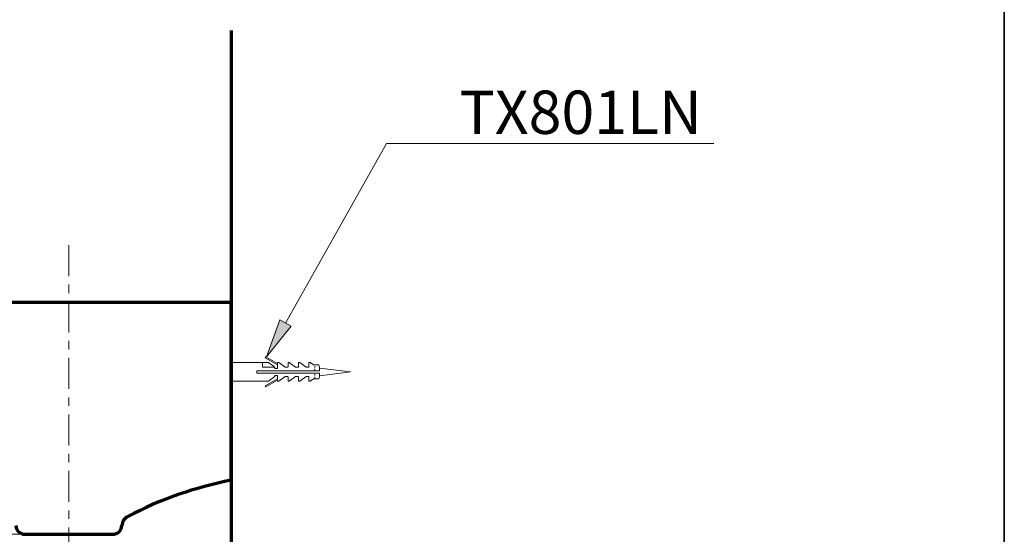
# Model space of a CAD drawing. Units: millimetres. Extents: x 0 to 250, y -250 to 0.
# Drawn here: x 179 to 250, y -130 to -93 of the extents above; entities that cross this region are included whole.
import ezdxf

# ---------------------------------------------------------------- set-up
doc = ezdxf.new("R2010")
doc.units = ezdxf.units.MM
doc.header["$MEASUREMENT"] = 0
for name, pattern in [('AI-Linetype-23', [4.097777, 2.245357, -0.617473, 0.617473, -0.617473]), ('AI-Linetype-24', [0.28067, 0.140335, -0.028067, 0.028067, -0.028067, 0.028067, -0.028067]), ('AI-Linetype-25', [0.28067, 0.140335, -0.028067, 0.028067, -0.028067, 0.028067, -0.028067])]:
    doc.linetypes.add(name, pattern=pattern)
doc.layers.add('Layer 1', color=7, linetype='Continuous')

# ---------------------------------------------------------------- blocks, each defined once
blk = doc.blocks.new('block 685')
at = {"layer": 'Layer 1', "color": 7, "linetype": 'AI-Linetype-23', "lineweight": 20}
blk.add_lwpolyline([(182.1, -109.026), (182.1, -161.609)], dxfattribs=at)
blk = doc.blocks.new('block 732')
at = {"layer": 'Layer 1', "color": 7, "linetype": 'AI-Linetype-24', "lineweight": 20}
blk.add_lwpolyline([(199.951, -118.737), (199.951, -118.316)], dxfattribs=at)
blk = doc.blocks.new('block 733')
at = {"layer": 'Layer 1', "color": 7, "linetype": 'AI-Linetype-25', "lineweight": 20}
blk.add_lwpolyline([(199.951, -118.147), (199.951, -117.726)], dxfattribs=at)
blk = doc.blocks.new('block 734')
at = {"layer": 'Layer 1', "color": 7, "lineweight": 20}
blk.add_lwpolyline([(196.398, -119.326), (197.256, -118.831)], dxfattribs=at)
blk = doc.blocks.new('block 735')
at = {"layer": 'Layer 1', "color": 7, "lineweight": 20}
blk.add_lwpolyline([(197.256, -118.733), (196.356, -119.253)], dxfattribs=at)
blk = doc.blocks.new('block 736')
at = {"layer": 'Layer 1', "color": 7, "lineweight": 20}
blk.add_lwpolyline([(196.356, -119.253), (196.398, -119.326)], dxfattribs=at)
blk = doc.blocks.new('block 737')
at = {"layer": 'Layer 1', "color": 7, "lineweight": 20}
blk.add_lwpolyline([(196.398, -117.137), (197.256, -117.632)], dxfattribs=at)
blk = doc.blocks.new('block 738')
at = {"layer": 'Layer 1', "color": 7, "lineweight": 20}
blk.add_lwpolyline([(196.356, -117.21), (196.398, -117.137)], dxfattribs=at)
blk = doc.blocks.new('block 739')
at = {"layer": 'Layer 1', "color": 7, "lineweight": 20}
blk.add_lwpolyline([(197.256, -117.73), (196.356, -117.21)], dxfattribs=at)
blk = doc.blocks.new('block 740')
at = {"layer": 'Layer 1', "color": 7, "lineweight": 20}
blk.add_lwpolyline([(197.046, -117.895), (196.583, -117.558)], dxfattribs=at)
blk = doc.blocks.new('block 741')
at = {"layer": 'Layer 1', "color": 7, "lineweight": 20}
blk.add_lwpolyline([(199.951, -118.147), (195.741, -118.147)], dxfattribs=at)
blk = doc.blocks.new('block 742')
at = {"layer": 'Layer 1', "color": 7, "lineweight": 20}
blk.add_lwpolyline([(195.741, -118.316), (199.951, -118.316)], dxfattribs=at)
blk = doc.blocks.new('block 743')
at = {"layer": 'Layer 1', "color": 7, "lineweight": 20}
blk.add_lwpolyline([(195.741, -118.147), (195.741, -118.316)], dxfattribs=at)
blk = doc.blocks.new('block 744')
at = {"layer": 'Layer 1', "color": 7, "lineweight": 20}
blk.add_lwpolyline([(196.583, -118.905), (196.162, -118.905)], dxfattribs=at)
blk = doc.blocks.new('block 745')
at = {"layer": 'Layer 1', "color": 7, "lineweight": 20}
blk.add_lwpolyline([(197.046, -118.568), (196.583, -118.905)], dxfattribs=at)
blk = doc.blocks.new('block 746')
at = {"layer": 'Layer 1', "color": 7, "lineweight": 20}
blk.add_lwpolyline([(197.046, -118.484), (197.046, -118.568)], dxfattribs=at)
blk = doc.blocks.new('block 747')
at = {"layer": 'Layer 1', "color": 7, "lineweight": 20}
blk.add_lwpolyline([(197.206, -118.484), (197.046, -118.484)], dxfattribs=at)
blk = doc.blocks.new('block 748')
at = {"layer": 'Layer 1', "color": 7, "lineweight": 20}
blk.add_open_spline([(197.256, -118.535), (197.256, -118.53), (197.256, -118.525), (197.254, -118.521), (197.253, -118.515), (197.25, -118.509), (197.246, -118.504), (197.242, -118.499), (197.237, -118.495), (197.232, -118.491), (197.227, -118.488), (197.222, -118.486), (197.216, -118.485), (197.213, -118.485), (197.209, -118.484), (197.206, -118.484)], degree=3, knots=[0, 0, 0, 0, 1, 1, 1, 2, 2, 2, 3, 3, 3, 4, 4, 4, 5, 5, 5, 5], dxfattribs=at)
blk = doc.blocks.new('block 749')
at = {"layer": 'Layer 1', "color": 7, "lineweight": 20}
blk.add_lwpolyline([(197.256, -118.905), (197.256, -118.535)], dxfattribs=at)
blk = doc.blocks.new('block 750')
at = {"layer": 'Layer 1', "color": 7, "lineweight": 20}
blk.add_lwpolyline([(193.888, -118.905), (193.888, -117.558)], dxfattribs=at)
blk = doc.blocks.new('block 751')
at = {"layer": 'Layer 1', "color": 7, "lineweight": 20}
blk.add_lwpolyline([(199.319, -118.568), (198.856, -118.905)], dxfattribs=at)
blk = doc.blocks.new('block 752')
at = {"layer": 'Layer 1', "color": 7, "lineweight": 20}
blk.add_lwpolyline([(199.479, -118.568), (199.319, -118.568)], dxfattribs=at)
blk = doc.blocks.new('block 753')
at = {"layer": 'Layer 1', "color": 7, "lineweight": 20}
blk.add_open_spline([(199.53, -118.619), (199.53, -118.616), (199.53, -118.614), (199.529, -118.611), (199.528, -118.604), (199.525, -118.597), (199.521, -118.591), (199.518, -118.586), (199.514, -118.582), (199.51, -118.579), (199.505, -118.575), (199.5, -118.572), (199.494, -118.571), (199.489, -118.569), (199.484, -118.569), (199.479, -118.568)], degree=3, knots=[0, 0, 0, 0, 1, 1, 1, 2, 2, 2, 3, 3, 3, 4, 4, 4, 5, 5, 5, 5], dxfattribs=at)
blk = doc.blocks.new('block 754')
at = {"layer": 'Layer 1', "color": 7, "lineweight": 20}
blk.add_lwpolyline([(199.53, -118.905), (199.53, -118.619)], dxfattribs=at)
blk = doc.blocks.new('block 755')
at = {"layer": 'Layer 1', "color": 7, "lineweight": 20}
blk.add_lwpolyline([(198.562, -118.568), (198.098, -118.905)], dxfattribs=at)
blk = doc.blocks.new('block 756')
at = {"layer": 'Layer 1', "color": 7, "lineweight": 20}
blk.add_lwpolyline([(198.722, -118.568), (198.562, -118.568)], dxfattribs=at)
blk = doc.blocks.new('block 757')
at = {"layer": 'Layer 1', "color": 7, "lineweight": 20}
blk.add_open_spline([(198.772, -118.619), (198.772, -118.616), (198.772, -118.614), (198.771, -118.611), (198.77, -118.604), (198.768, -118.597), (198.763, -118.591), (198.76, -118.586), (198.757, -118.582), (198.752, -118.579), (198.747, -118.575), (198.742, -118.572), (198.736, -118.571), (198.731, -118.569), (198.726, -118.569), (198.722, -118.568)], degree=3, knots=[0, 0, 0, 0, 1, 1, 1, 2, 2, 2, 3, 3, 3, 4, 4, 4, 5, 5, 5, 5], dxfattribs=at)
blk = doc.blocks.new('block 758')
at = {"layer": 'Layer 1', "color": 7, "lineweight": 20}
blk.add_lwpolyline([(198.772, -118.905), (198.772, -118.619)], dxfattribs=at)
blk = doc.blocks.new('block 759')
at = {"layer": 'Layer 1', "color": 7, "lineweight": 20}
blk.add_lwpolyline([(197.804, -118.568), (197.341, -118.905)], dxfattribs=at)
blk = doc.blocks.new('block 760')
at = {"layer": 'Layer 1', "color": 7, "lineweight": 20}
blk.add_lwpolyline([(197.964, -118.568), (197.804, -118.568)], dxfattribs=at)
blk = doc.blocks.new('block 761')
at = {"layer": 'Layer 1', "color": 7, "lineweight": 20}
blk.add_open_spline([(198.014, -118.619), (198.014, -118.616), (198.014, -118.614), (198.014, -118.611), (198.013, -118.604), (198.01, -118.597), (198.006, -118.591), (198.003, -118.586), (197.999, -118.582), (197.994, -118.579), (197.99, -118.575), (197.984, -118.572), (197.978, -118.571), (197.974, -118.569), (197.969, -118.569), (197.964, -118.568)], degree=3, knots=[0, 0, 0, 0, 1, 1, 1, 2, 2, 2, 3, 3, 3, 4, 4, 4, 5, 5, 5, 5], dxfattribs=at)
blk = doc.blocks.new('block 762')
at = {"layer": 'Layer 1', "color": 7, "lineweight": 20}
blk.add_lwpolyline([(198.014, -118.905), (198.014, -118.619)], dxfattribs=at)
blk = doc.blocks.new('block 763')
at = {"layer": 'Layer 1', "color": 7, "lineweight": 20}
blk.add_lwpolyline([(197.804, -117.895), (197.964, -117.895)], dxfattribs=at)
blk = doc.blocks.new('block 764')
at = {"layer": 'Layer 1', "color": 7, "lineweight": 20}
blk.add_lwpolyline([(197.341, -117.558), (197.804, -117.895)], dxfattribs=at)
blk = doc.blocks.new('block 765')
at = {"layer": 'Layer 1', "color": 7, "lineweight": 20}
blk.add_lwpolyline([(198.014, -117.844), (198.014, -117.558)], dxfattribs=at)
blk = doc.blocks.new('block 766')
at = {"layer": 'Layer 1', "color": 7, "lineweight": 20}
blk.add_open_spline([(197.964, -117.895), (197.967, -117.895), (197.971, -117.894), (197.974, -117.894), (197.979, -117.893), (197.984, -117.891), (197.988, -117.889), (197.992, -117.886), (197.996, -117.883), (198, -117.88), (198.003, -117.876), (198.006, -117.872), (198.009, -117.867), (198.011, -117.862), (198.013, -117.857), (198.014, -117.852), (198.014, -117.849), (198.014, -117.847), (198.014, -117.844)], degree=3, knots=[0, 0, 0, 0, 1, 1, 1, 2, 2, 2, 3, 3, 3, 4, 4, 4, 5, 5, 5, 6, 6, 6, 6], dxfattribs=at)
blk = doc.blocks.new('block 767')
at = {"layer": 'Layer 1', "color": 7, "lineweight": 20}
blk.add_lwpolyline([(198.562, -117.895), (198.722, -117.895)], dxfattribs=at)
blk = doc.blocks.new('block 768')
at = {"layer": 'Layer 1', "color": 7, "lineweight": 20}
blk.add_lwpolyline([(198.098, -117.558), (198.562, -117.895)], dxfattribs=at)
blk = doc.blocks.new('block 769')
at = {"layer": 'Layer 1', "color": 7, "lineweight": 20}
blk.add_lwpolyline([(198.772, -117.844), (198.772, -117.558)], dxfattribs=at)
blk = doc.blocks.new('block 770')
at = {"layer": 'Layer 1', "color": 7, "lineweight": 20}
blk.add_open_spline([(198.722, -117.895), (198.725, -117.895), (198.729, -117.894), (198.732, -117.894), (198.737, -117.893), (198.742, -117.891), (198.746, -117.889), (198.75, -117.886), (198.754, -117.883), (198.757, -117.88), (198.761, -117.876), (198.764, -117.872), (198.766, -117.867), (198.769, -117.862), (198.771, -117.857), (198.771, -117.852), (198.772, -117.849), (198.772, -117.847), (198.772, -117.844)], degree=3, knots=[0, 0, 0, 0, 1, 1, 1, 2, 2, 2, 3, 3, 3, 4, 4, 4, 5, 5, 5, 6, 6, 6, 6], dxfattribs=at)
blk = doc.blocks.new('block 771')
at = {"layer": 'Layer 1', "color": 7, "lineweight": 20}
blk.add_lwpolyline([(199.319, -117.895), (199.479, -117.895)], dxfattribs=at)
blk = doc.blocks.new('block 772')
at = {"layer": 'Layer 1', "color": 7, "lineweight": 20}
blk.add_lwpolyline([(198.856, -117.558), (199.319, -117.895)], dxfattribs=at)
blk = doc.blocks.new('block 773')
at = {"layer": 'Layer 1', "color": 7, "lineweight": 20}
blk.add_lwpolyline([(199.53, -117.844), (199.53, -117.558)], dxfattribs=at)
blk = doc.blocks.new('block 774')
at = {"layer": 'Layer 1', "color": 7, "lineweight": 20}
blk.add_open_spline([(199.479, -117.895), (199.483, -117.895), (199.487, -117.894), (199.49, -117.894), (199.495, -117.893), (199.499, -117.891), (199.504, -117.889), (199.508, -117.886), (199.512, -117.883), (199.515, -117.88), (199.519, -117.876), (199.522, -117.872), (199.524, -117.867), (199.527, -117.862), (199.529, -117.857), (199.529, -117.852), (199.53, -117.849), (199.53, -117.847), (199.53, -117.844)], degree=3, knots=[0, 0, 0, 0, 1, 1, 1, 2, 2, 2, 3, 3, 3, 4, 4, 4, 5, 5, 5, 6, 6, 6, 6], dxfattribs=at)
blk = doc.blocks.new('block 775')
at = {"layer": 'Layer 1', "color": 7, "lineweight": 20}
blk.add_lwpolyline([(199.846, -117.726), (199.951, -117.726)], dxfattribs=at)
blk = doc.blocks.new('block 776')
at = {"layer": 'Layer 1', "color": 7, "lineweight": 20}
blk.add_lwpolyline([(199.614, -117.558), (199.846, -117.726)], dxfattribs=at)
blk = doc.blocks.new('block 777')
at = {"layer": 'Layer 1', "color": 7, "lineweight": 20}
blk.add_lwpolyline([(199.846, -118.737), (199.614, -118.905)], dxfattribs=at)
blk = doc.blocks.new('block 778')
at = {"layer": 'Layer 1', "color": 7, "lineweight": 20}
blk.add_lwpolyline([(199.951, -118.737), (199.846, -118.737)], dxfattribs=at)
blk = doc.blocks.new('block 779')
at = {"layer": 'Layer 1', "color": 7, "lineweight": 20}
blk.add_lwpolyline([(197.046, -117.895), (197.046, -117.979)], dxfattribs=at)
blk = doc.blocks.new('block 780')
at = {"layer": 'Layer 1', "color": 7, "lineweight": 20}
blk.add_lwpolyline([(197.046, -117.895), (196.162, -117.895)], dxfattribs=at)
blk = doc.blocks.new('block 781')
at = {"layer": 'Layer 1', "color": 7, "lineweight": 20}
blk.add_lwpolyline([(196.162, -117.895), (196.162, -117.558)], dxfattribs=at)
blk = doc.blocks.new('block 782')
at = {"layer": 'Layer 1', "color": 7, "lineweight": 20}
blk.add_lwpolyline([(196.162, -117.558), (196.583, -117.558)], dxfattribs=at)
blk = doc.blocks.new('block 783')
at = {"layer": 'Layer 1', "color": 7, "lineweight": 20}
blk.add_lwpolyline([(197.256, -117.928), (197.256, -117.558)], dxfattribs=at)
blk = doc.blocks.new('block 784')
at = {"layer": 'Layer 1', "color": 7, "lineweight": 20}
blk.add_open_spline([(197.206, -117.979), (197.209, -117.979), (197.212, -117.979), (197.215, -117.978), (197.22, -117.977), (197.225, -117.975), (197.23, -117.973), (197.235, -117.97), (197.239, -117.967), (197.242, -117.963), (197.246, -117.959), (197.249, -117.955), (197.251, -117.95), (197.254, -117.945), (197.256, -117.94), (197.256, -117.934), (197.256, -117.932), (197.256, -117.93), (197.256, -117.928)], degree=3, knots=[0, 0, 0, 0, 1, 1, 1, 2, 2, 2, 3, 3, 3, 4, 4, 4, 5, 5, 5, 6, 6, 6, 6], dxfattribs=at)
blk = doc.blocks.new('block 785')
at = {"layer": 'Layer 1', "color": 7, "lineweight": 20}
blk.add_lwpolyline([(197.046, -117.979), (197.206, -117.979)], dxfattribs=at)
blk = doc.blocks.new('block 786')
at = {"layer": 'Layer 1', "color": 7, "lineweight": 20}
blk.add_open_spline([(200.242, -118.737), (200.245, -118.737), (200.241, -118.737), (200.236, -118.737), (200.23, -118.737), (200.223, -118.737), (200.212, -118.737), (200.206, -118.737), (200.199, -118.737), (200.191, -118.737), (200.183, -118.737), (200.173, -118.737), (200.161, -118.737), (200.152, -118.737), (200.142, -118.737), (200.131, -118.737), (200.12, -118.737), (200.107, -118.737), (200.094, -118.737), (200.072, -118.737), (200.048, -118.737), (200.022, -118.737), (199.999, -118.737), (199.975, -118.737), (199.951, -118.737)], degree=3, knots=[0, 0, 0, 0, 1, 1, 1, 2, 2, 2, 3, 3, 3, 4, 4, 4, 5, 5, 5, 6, 6, 6, 7, 7, 7, 8, 8, 8, 8], dxfattribs=at)
blk = doc.blocks.new('block 787')
at = {"layer": 'Layer 1', "color": 7, "lineweight": 20}
blk.add_lwpolyline([(200.288, -118.568), (200.288, -118.316)], dxfattribs=at)
blk = doc.blocks.new('block 788')
at = {"layer": 'Layer 1', "color": 7, "lineweight": 20}
blk.add_open_spline([(199.951, -118.316), (199.951, -118.316), (199.952, -118.316), (199.953, -118.316), (199.99, -118.316), (200.028, -118.316), (200.063, -118.316), (200.099, -118.316), (200.132, -118.316), (200.161, -118.316), (200.19, -118.316), (200.216, -118.316), (200.236, -118.316), (200.256, -118.316), (200.271, -118.316), (200.279, -118.316), (200.284, -118.316), (200.286, -118.316), (200.288, -118.316)], degree=3, knots=[0, 0, 0, 0, 1, 1, 1, 2, 2, 2, 3, 3, 3, 4, 4, 4, 5, 5, 5, 6, 6, 6, 6], dxfattribs=at)
blk = doc.blocks.new('block 789')
at = {"layer": 'Layer 1', "color": 7, "lineweight": 20}
blk.add_open_spline([(200.288, -118.147), (200.287, -118.147), (200.287, -118.147), (200.286, -118.147), (200.285, -118.147), (200.281, -118.147), (200.276, -118.147), (200.27, -118.147), (200.263, -118.147), (200.254, -118.147), (200.246, -118.147), (200.236, -118.147), (200.225, -118.147), (200.214, -118.147), (200.201, -118.147), (200.187, -118.147), (200.173, -118.147), (200.159, -118.147), (200.144, -118.147), (200.128, -118.147), (200.111, -118.147), (200.094, -118.147), (200.077, -118.147), (200.059, -118.147), (200.041, -118.147), (200.023, -118.147), (200.004, -118.147), (199.985, -118.147), (199.974, -118.147), (199.962, -118.147), (199.951, -118.147)], degree=3, knots=[0, 0, 0, 0, 1, 1, 1, 2, 2, 2, 3, 3, 3, 4, 4, 4, 5, 5, 5, 6, 6, 6, 7, 7, 7, 8, 8, 8, 9, 9, 9, 10, 10, 10, 10], dxfattribs=at)
blk = doc.blocks.new('block 790')
at = {"layer": 'Layer 1', "color": 7, "lineweight": 20}
blk.add_open_spline([(199.951, -117.726), (199.958, -117.726), (199.965, -117.726), (199.972, -117.726), (199.979, -117.726), (199.986, -117.726), (199.993, -117.726), (200.018, -117.726), (200.042, -117.726), (200.064, -117.726), (200.075, -117.726), (200.086, -117.726), (200.096, -117.726), (200.107, -117.726), (200.117, -117.726), (200.126, -117.726), (200.132, -117.726), (200.139, -117.726), (200.144, -117.726), (200.15, -117.726), (200.156, -117.726), (200.161, -117.726), (200.167, -117.726), (200.172, -117.726), (200.176, -117.726), (200.181, -117.726), (200.185, -117.726), (200.19, -117.726), (200.196, -117.726), (200.201, -117.726), (200.206, -117.726), (200.211, -117.726), (200.215, -117.726), (200.219, -117.726), (200.222, -117.726), (200.226, -117.726), (200.228, -117.726), (200.231, -117.726), (200.234, -117.726), (200.235, -117.726), (200.238, -117.726), (200.24, -117.726), (200.241, -117.726), (200.242, -117.726), (200.242, -117.726), (200.243, -117.726)], degree=3, knots=[0, 0, 0, 0, 1, 1, 1, 2, 2, 2, 3, 3, 3, 4, 4, 4, 5, 5, 5, 6, 6, 6, 7, 7, 7, 8, 8, 8, 9, 9, 9, 10, 10, 10, 11, 11, 11, 12, 12, 12, 13, 13, 13, 14, 14, 14, 15, 15, 15, 15], dxfattribs=at)
blk = doc.blocks.new('block 791')
at = {"layer": 'Layer 1', "color": 7, "lineweight": 20}
blk.add_lwpolyline([(200.288, -118.147), (200.288, -117.895)], dxfattribs=at)
blk = doc.blocks.new('block 792')
at = {"layer": 'Layer 1', "color": 7, "lineweight": 20}
blk.add_lwpolyline([(199.614, -117.558), (199.53, -117.558)], dxfattribs=at)
blk = doc.blocks.new('block 793')
at = {"layer": 'Layer 1', "color": 7, "lineweight": 20}
blk.add_lwpolyline([(198.856, -117.558), (198.772, -117.558)], dxfattribs=at)
blk = doc.blocks.new('block 794')
at = {"layer": 'Layer 1', "color": 7, "lineweight": 20}
blk.add_lwpolyline([(198.098, -117.558), (198.014, -117.558)], dxfattribs=at)
blk = doc.blocks.new('block 795')
at = {"layer": 'Layer 1', "color": 7, "lineweight": 20}
blk.add_lwpolyline([(197.341, -117.558), (197.256, -117.558)], dxfattribs=at)
blk = doc.blocks.new('block 796')
at = {"layer": 'Layer 1', "color": 7, "lineweight": 20}
blk.add_lwpolyline([(196.162, -117.558), (193.888, -117.558)], dxfattribs=at)
blk = doc.blocks.new('block 797')
at = {"layer": 'Layer 1', "color": 7, "lineweight": 20}
blk.add_lwpolyline([(193.888, -118.905), (196.162, -118.905)], dxfattribs=at)
blk = doc.blocks.new('block 798')
at = {"layer": 'Layer 1', "color": 7, "lineweight": 20}
blk.add_lwpolyline([(197.256, -118.905), (197.341, -118.905)], dxfattribs=at)
blk = doc.blocks.new('block 799')
at = {"layer": 'Layer 1', "color": 7, "lineweight": 20}
blk.add_lwpolyline([(198.014, -118.905), (198.098, -118.905)], dxfattribs=at)
blk = doc.blocks.new('block 800')
at = {"layer": 'Layer 1', "color": 7, "lineweight": 20}
blk.add_lwpolyline([(198.772, -118.905), (198.856, -118.905)], dxfattribs=at)
blk = doc.blocks.new('block 801')
at = {"layer": 'Layer 1', "color": 7, "lineweight": 20}
blk.add_lwpolyline([(199.53, -118.905), (199.614, -118.905)], dxfattribs=at)
blk = doc.blocks.new('block 802')
at = {"layer": 'Layer 1', "color": 7, "lineweight": 20}
blk.add_open_spline([(200.243, -118.737), (200.272, -118.686), (200.288, -118.627), (200.288, -118.568)], degree=3, dxfattribs=at)
blk = doc.blocks.new('block 803')
at = {"layer": 'Layer 1', "color": 7, "lineweight": 20}
blk.add_open_spline([(200.288, -117.895), (200.288, -117.836), (200.272, -117.778), (200.243, -117.726)], degree=3, dxfattribs=at)
blk = doc.blocks.new('block 804')
at = {"layer": 'Layer 1', "color": 7, "lineweight": 20}
blk.add_lwpolyline([(202.533, -118.232), (200.287, -118.512)], dxfattribs=at)
blk = doc.blocks.new('block 805')
at = {"layer": 'Layer 1', "color": 7, "lineweight": 20}
blk.add_lwpolyline([(202.533, -118.232), (200.287, -117.951)], dxfattribs=at)
blk = doc.blocks.new('block 807')
at = {"layer": 'Layer 1', "color": 7, "lineweight": 70}
blk.add_lwpolyline([(193.888, -93.44), (193.888, -208.607)], dxfattribs=at)
blk = doc.blocks.new('block 808')
at = {"layer": 'Layer 1', "color": 7, "lineweight": 70}
blk.add_lwpolyline([(165.485, -113.18), (193.888, -113.18)], dxfattribs=at)
blk = doc.blocks.new('block 810')
at = {"layer": 'Layer 1', "color": 7, "lineweight": 70}
blk.add_lwpolyline([(193.888, -126.091), (193.888, -113.18)], dxfattribs=at)
blk = doc.blocks.new('block 811')
at = {"layer": 'Layer 1', "color": 7, "lineweight": 70}
blk.add_lwpolyline([(178.92, -130.02), (185.281, -130.02)], dxfattribs=at)
blk = doc.blocks.new('block 813')
at = {"layer": 'Layer 1', "color": 7, "lineweight": 70}
blk.add_open_spline([(185.281, -130.02), (185.639, -130.02), (185.934, -129.74), (185.953, -129.382)], degree=3, dxfattribs=at)
blk = doc.blocks.new('block 816')
at = {"layer": 'Layer 1', "color": 7, "lineweight": 70}
blk.add_open_spline([(186.376, -128.726), (186.128, -128.854), (185.968, -129.104), (185.953, -129.382)], degree=3, dxfattribs=at)
blk = doc.blocks.new('block 817')
at = {"layer": 'Layer 1', "color": 7, "lineweight": 70}
blk.add_open_spline([(193.888, -126.091), (191.271, -126.607), (188.742, -127.495), (186.376, -128.726)], degree=3, dxfattribs=at)
blk = doc.blocks.new('block 819')
at = {"layer": 'Layer 1', "color": 7, "lineweight": 70}
blk.add_open_spline([(178.247, -129.384), (178.267, -129.741), (178.562, -130.02), (178.92, -130.02)], degree=3, dxfattribs=at)
blk = doc.blocks.new('block 820')
at = {"layer": 'Layer 1', "color": 7, "insert": (210.448, -100.957), "char_height": 3.1435, "attachment_point": 7}
blk.add_mtext('\\fArial|b0|i0|c0|p34;\\W1;TX801LN', dxfattribs=at)
blk = doc.blocks.new('block 821')
at = {"layer": 'Layer 1'}
h = blk.add_hatch(color=7, dxfattribs=at)
h.dxf.hatch_style = 2
h.paths.add_polyline_path([(198.227, -114.915), (196.443, -117.131), (197.412, -114.456)])
at = {"layer": 'Layer 1', "color": 7, "lineweight": 20}
blk.add_lwpolyline([(197.819, -114.685), (205.153, -101.657), (228.924, -101.657)], dxfattribs=at)
at = {"layer": 'Layer 1', "lineweight": 0}
blk.add_lwpolyline([(198.227, -114.915), (196.443, -117.131), (197.412, -114.456), (198.227, -114.915)], dxfattribs=at)
blk = doc.blocks.new('block 867')
at = {"layer": 'Layer 1', "color": 7, "lineweight": 20}
blk.add_lwpolyline([(181.876, -130.02), (153.841, -130.02)], dxfattribs=at)
blk = doc.blocks.new('block 868')
at = {"layer": 'Layer 1', "color": 7, "lineweight": 20}
blk.add_lwpolyline([(165.26, -113.18), (153.841, -113.18)], dxfattribs=at)
blk = doc.blocks.new('block 869')
at = {"layer": 'Layer 1', "color": 7, "lineweight": 20}
blk.add_lwpolyline([(154.964, -127.213), (154.964, -115.986)], dxfattribs=at)
blk = doc.blocks.new('block 870')
at = {"layer": 'Layer 1'}
h = blk.add_hatch(color=7, dxfattribs=at)
h.dxf.hatch_style = 2
h.paths.add_polyline_path([(154.496, -127.213), (154.964, -130.02), (155.431, -127.213)])
at = {"layer": 'Layer 1', "lineweight": 0}
blk.add_lwpolyline([(154.496, -127.213), (154.964, -130.02), (155.431, -127.213), (154.496, -127.213)], dxfattribs=at)
blk = doc.blocks.new('block 871')
at = {"layer": 'Layer 1'}
h = blk.add_hatch(color=7, dxfattribs=at)
h.dxf.hatch_style = 2
h.paths.add_polyline_path([(155.431, -115.986), (154.964, -113.18), (154.496, -115.986)])
at = {"layer": 'Layer 1', "lineweight": 0}
blk.add_lwpolyline([(155.431, -115.986), (154.964, -113.18), (154.496, -115.986), (155.431, -115.986)], dxfattribs=at)
blk = doc.blocks.new('block 872')
at = {"layer": 'Layer 1', "color": 7, "insert": (154.343, -125.393), "char_height": 3.1435, "attachment_point": 7, "rotation": 90}
blk.add_mtext('\\fArial|b0|i0|c0|p34;\\W1;150', dxfattribs=at)
blk = doc.blocks.new('block 873')
at = {"layer": 'Layer 1', "lineweight": 0}
blk.add_lwpolyline([(182.1, -130.02), (182.1, -130.02)], dxfattribs=at)
blk = doc.blocks.new('block 874')
at = {"layer": 'Layer 1', "lineweight": 0}
blk.add_lwpolyline([(165.485, -113.18), (165.485, -113.18)], dxfattribs=at)
blk = doc.blocks.new('block 875')
at = {"layer": 'Layer 1', "lineweight": 0}
blk.add_lwpolyline([(154.964, -113.18), (154.964, -113.18)], dxfattribs=at)
blk = doc.blocks.new('block 866')
at = {"layer": 'Layer 1'}
for name in ['block 868', 'block 871', 'block 875', 'block 874', 'block 869', 'block 872', 'block 870', 'block 867', 'block 873']:
    blk.add_blockref(name, (0, 0), dxfattribs=at)
blk = doc.blocks.new('block 3')
at = {"layer": 'Layer 1'}
for name in ['block 807', 'block 820', 'block 821', 'block 685', 'block 866', 'block 808', 'block 810', 'block 738', 'block 737', 'block 750', 'block 796', 'block 781', 'block 782', 'block 780', 'block 739', 'block 740', 'block 779', 'block 783', 'block 795', 'block 764', 'block 763', 'block 766', 'block 765', 'block 794', 'block 768', 'block 767', 'block 770', 'block 769', 'block 793', 'block 772', 'block 771', 'block 774', 'block 773', 'block 792', 'block 776', 'block 775', 'block 733', 'block 790', 'block 803', 'block 791', 'block 741', 'block 743', 'block 742', 'block 745', 'block 785', 'block 746', 'block 747', 'block 784', 'block 748', 'block 749', 'block 759', 'block 760', 'block 761', 'block 762', 'block 755', 'block 756', 'block 757', 'block 758', 'block 751', 'block 752', 'block 753', 'block 754', 'block 789', 'block 732', 'block 788', 'block 802', 'block 805', 'block 804', 'block 787', 'block 797', 'block 744', 'block 735', 'block 736', 'block 734', 'block 798', 'block 799', 'block 800', 'block 801', 'block 777', 'block 778', 'block 786', 'block 817', 'block 816', 'block 819', 'block 811', 'block 813']:
    blk.add_blockref(name, (0, 0), dxfattribs=at)

msp = doc.modelspace()

# ---------------------------------------------------------------- linework, layer by layer
at = {"layer": 'Layer 1', "color": 7, "lineweight": 35}
msp.add_lwpolyline([(250, -250), (0, -250), (0, 0), (250, 0), (250, -250)], dxfattribs=at)

# ---------------------------------------------------------------- block references
at = {"layer": 'Layer 1'}
msp.add_blockref('block 3', (0, 0), dxfattribs=at)

doc.saveas('drawing.dxf')
